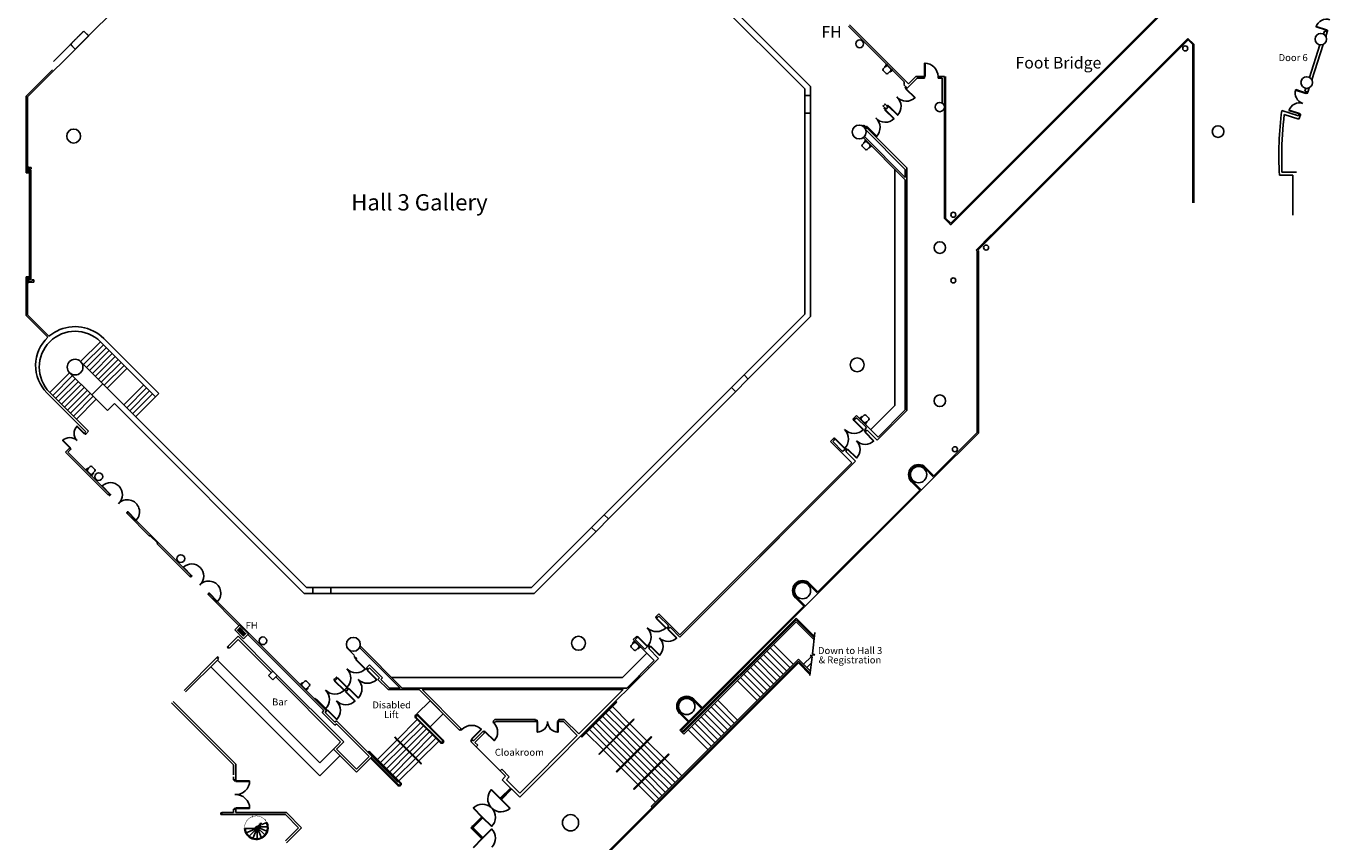
# Model space of a CAD drawing. Units: millimetres. Extents: x -12526 to 235942, y -181613 to 74187.
# Drawn here: x -10142 to 74181, y -135196 to -82457 of the extents above; entities that cross this region are included whole.
import ezdxf
from ezdxf.enums import TextEntityAlignment as Align

# ---------------------------------------------------------------- set-up
doc = ezdxf.new("R2010")
doc.units = ezdxf.units.MM
doc.linetypes.add('DOT', pattern=[6.35, 0, -6.35])
doc.linetypes.add('HIDDEN', pattern=[9.525, 6.35, -3.175])
doc.layers.add('LEVELSTRUCTURE', color=7, linetype='Continuous')
doc.layers.add('TEXTLABELS', color=7, linetype='Continuous')
doc.styles.add('Arial', font='arial.ttf')

msp = doc.modelspace()

# ---------------------------------------------------------------- linework, layer by layer
at = {"layer": 'LEVELSTRUCTURE', "color": 7, "linetype": 'Continuous'}
for p, q in [((-6960, -83957), (4516, -72481)), ((40216, -86511), (26913, -73209)), ((40596, -86354), (28193, -73952)), ((49662, -95203), (64593, -80271)), ((64575, -80395), (51646, -93325)), ((43046, -82454), (46649, -86057)), ((43117, -82384), (46926, -86193)), ((-6091, -83088), (-10041, -87038)), ((-6473, -82847), (-6402, -82777)), ((-6465, -82854), (-6473, -82847)), ((-6465, -82854), (-6402, -82791)), ((-6402, -82777), (-6091, -83088)), ((-6402, -82791), (-6105, -83088)), ((-6105, -83088), (-6168, -83151)), ((-6161, -83158), (-6168, -83151)), ((64992, -83251), (51298, -96945)), ((65010, -83339), (51404, -96945)), ((64992, -83251), (65375, -83634)), ((65010, -83339), (65325, -83655)), ((73769, -82970), (73832, -82775)), ((73832, -82775), (74013, -82833)), ((73933, -82755), (73918, -82802)), ((73918, -82802), (74013, -82833)), ((73920, -83119), (74013, -82833)), ((73933, -82755), (74028, -82786)), ((74028, -82786), (74013, -82833)), ((-7272, -83646), (-8364, -84739)), ((-7201, -83576), (-7272, -83646)), ((-7272, -83646), (-6960, -83957)), ((-7194, -83583), (-7257, -83646)), ((-7257, -83646), (-6960, -83943)), ((-7194, -83583), (-7201, -83576)), ((-6960, -83943), (-6897, -83880)), ((-6890, -83887), (-6897, -83880)), ((65325, -93879), (65325, -83655)), ((65375, -93879), (65375, -83634)), ((72857, -85774), (73539, -83672)), ((73009, -85925), (73752, -83640)), ((45295, -85219), (45479, -85035)), ((47962, -84848), (47962, -85723)), ((48000, -84848), (47962, -84848)), ((48000, -85723), (48000, -84848)), ((-8435, -85290), (-10142, -86997)), ((45493, -85523), (45295, -85325)), ((45857, -85265), (45599, -85523)), ((46845, -86473), (47494, -85823)), ((46926, -86193), (47396, -85723)), ((47396, -85723), (47899, -85723)), ((47494, -85823), (47899, -85823)), ((47899, -85723), (47899, -85823)), ((47962, -85723), (47899, -85723)), ((47899, -85723), (47900, -85823)), ((47962, -85823), (47900, -85823)), ((47962, -85723), (48000, -85723)), ((47962, -85823), (47962, -85723)), ((48899, -85723), (48837, -85723)), ((48837, -85723), (48837, -85823)), ((48900, -85823), (48837, -85823)), ((48900, -85823), (48899, -85723)), ((48900, -85823), (48900, -85723)), ((48900, -85723), (49247, -85723)), ((48900, -85823), (49107, -85823)), ((49107, -85823), (49107, -87435)), ((49247, -85723), (49247, -87689)), ((49328, -85723), (49327, -87689)), ((40216, -86511), (40216, -101083)), ((40596, -86354), (40596, -101240)), ((46649, -86227), (46624, -86252)), ((46624, -86252), (46845, -86473)), ((46649, -86277), (46640, -86285)), ((46640, -86285), (46746, -86391)), ((46649, -86057), (46649, -86227)), ((46762, -86528), (46822, -86467)), ((46822, -86467), (46831, -86459)), ((72569, -86664), (72629, -86478)), ((72569, -86664), (72749, -86723)), ((72653, -86692), (72638, -86740)), ((72638, -86740), (72733, -86771)), ((72749, -86723), (72733, -86771)), ((72749, -86723), (72839, -86446)), ((-10142, -91952), (-10142, -86997)), ((-10041, -91952), (-10041, -87038)), ((40596, -86940), (40216, -86940)), ((45291, -87585), (45266, -87610)), ((45266, -87610), (45474, -87817)), ((45291, -87634), (45283, -87643)), ((45283, -87643), (45389, -87749)), ((45316, -87610), (45291, -87585)), ((45390, -87535), (45316, -87610)), ((45365, -87511), (45390, -87486)), ((45365, -87511), (45390, -87535)), ((45390, -87486), (45597, -87693)), ((45415, -87511), (45423, -87502)), ((45423, -87502), (45529, -87608)), ((45474, -87817), (45597, -87693)), ((45605, -87684), (45597, -87693)), ((49253, -87689), (49253, -94900)), ((49328, -87689), (49328, -94869)), ((40596, -88090), (40216, -88090)), ((45465, -87826), (45474, -87817)), ((71072, -87912), (72144, -88260)), ((71230, -88163), (72180, -88472)), ((72174, -88166), (72144, -88260)), ((72174, -88166), (72270, -88197)), ((72270, -88197), (72180, -88472)), ((44025, -88900), (43994, -88932)), ((44001, -88875), (44025, -88851)), ((44025, -88900), (44001, -88875)), ((44025, -88851), (44233, -89058)), ((44050, -88875), (44059, -88867)), ((44059, -88867), (44165, -88973)), ((44233, -89058), (44155, -89136)), ((46721, -91723), (44159, -89161)), ((44241, -89050), (44233, -89058)), ((46821, -91625), (44243, -89047)), ((43940, -90123), (44198, -89865)), ((46721, -92388), (44000, -89667)), ((46721, -92247), (44074, -89600)), ((44428, -90137), (44230, -89939)), ((44502, -90169), (44244, -90427)), ((44138, -90427), (43940, -90229)), ((71065, -90776), (71065, -91900)), ((-10030, -91517), (-10040, -91517)), ((-10040, -91617), (-9955, -91617)), ((-10030, -91607), (-10030, -91517)), ((-10030, -91607), (-9805, -91607)), ((-9955, -91617), (-9955, -91682)), ((-9955, -91682), (-9945, -91682)), ((-9945, -91617), (-9945, -91682)), ((-9945, -91617), (-9815, -91617)), ((-9815, -91617), (-9815, -91682)), ((-9815, -91682), (-9805, -91682)), ((-9805, -91607), (-9805, -91682)), ((46046, -91713), (46046, -106984)), ((46721, -91723), (46721, -92247)), ((46821, -91625), (46821, -107305)), ((72025, -91900), (71065, -91900)), ((-10142, -91952), (-10041, -91952)), ((46721, -92388), (46721, -107263)), ((71775, -92090), (70916, -92090)), ((71775, -94684), (71775, -92090)), ((49662, -95309), (51646, -93325)), ((49662, -95203), (50756, -94110)), ((49662, -95309), (49253, -94900)), ((49662, -95203), (49328, -94869)), ((49662, -95203), (49605, -95145)), ((49662, -95309), (49605, -95252)), ((52282, -95961), (51298, -96945)), ((52282, -96067), (51404, -96945)), ((51368, -97015), (51298, -96945)), ((51443, -96984), (51404, -96945)), ((51368, -97015), (51368, -108734)), ((51443, -96984), (51443, -108765)), ((51443, -96984), (51443, -99338)), ((-10142, -101171), (-10142, -98672)), ((-10140, -98672), (-9975, -98672)), ((-10041, -101130), (-10041, -98672)), ((-10040, -98997), (-9955, -98997)), ((-10030, -99097), (-10040, -99097)), ((-10030, -99007), (-9805, -99007)), ((-10030, -99007), (-10030, -99097)), ((-9955, -98997), (-9955, -98932)), ((-9955, -98932), (-9945, -98932)), ((-9945, -98997), (-9945, -98932)), ((-9945, -98997), (-9815, -98997)), ((-9865, -99017), (-9865, -99007)), ((-9865, -99017), (-9640, -99017)), ((-9815, -98997), (-9815, -98932)), ((-9815, -98932), (-9805, -98932)), ((-9805, -99007), (-9805, -98932)), ((-9805, -99007), (-9650, -99007)), ((-9640, -98867), (-9740, -98867)), ((-9740, -98877), (-9740, -98867)), ((-9650, -98877), (-9740, -98877)), ((-9650, -99007), (-9650, -98877)), ((-9640, -99017), (-9640, -98867)), ((-10142, -101171), (-8736, -102577)), ((-10041, -101130), (-8661, -102510)), ((40216, -101083), (22551, -118748)), ((40596, -101240), (22708, -119128)), ((-6612, -104141), (-5335, -102865)), ((-5335, -102865), (-1775, -106425)), ((-5123, -102653), (-1563, -106213)), ((-6421, -104332), (-5144, -103056)), ((-6230, -104523), (-4954, -103247)), ((-6039, -104714), (-4763, -103437)), ((-5848, -104905), (-4572, -103628)), ((-5176, -105576), (-6612, -104141)), ((-5657, -105096), (-4381, -103819)), ((-5466, -105287), (-4190, -104010)), ((-5275, -105477), (-3999, -104201)), ((-5084, -105668), (-3808, -104392)), ((-7333, -104862), (-8609, -106139)), ((-7142, -105053), (-8418, -106330)), ((-6951, -105244), (-8227, -106520)), ((-5898, -106298), (-7333, -104862)), ((-4893, -105859), (-3617, -104583)), ((36564, -105272), (36295, -105004)), ((-6275, -108684), (-8792, -106167)), ((-8609, -106139), (-6099, -108649)), ((-6760, -105435), (-8037, -106711)), ((-6569, -105626), (-7846, -106902)), ((-6378, -105817), (-7655, -107093)), ((-6187, -106008), (-7464, -107284)), ((-5997, -106199), (-7273, -107475)), ((-5176, -105576), (-5898, -106298)), ((-4158, -106595), (-5176, -105576)), ((-3815, -106938), (-2539, -105661)), ((-3624, -107129), (-2348, -105852)), ((-3433, -107319), (-2157, -106043)), ((-3242, -107510), (-1966, -106234)), ((-3051, -107701), (-1563, -106213)), ((35747, -106089), (35478, -105820)), ((-5806, -106390), (-7082, -107666)), ((-5615, -106581), (-6891, -107857)), ((-4879, -107316), (-5898, -106298)), ((-4427, -106863), (-4879, -107316)), ((7838, -119128), (-4427, -106863)), ((7995, -118748), (-4158, -106595)), ((46046, -106984), (44483, -108546)), ((43567, -107631), (43369, -107829)), ((43567, -107772), (43440, -107899)), ((44960, -109024), (43567, -107631)), ((44207, -108412), (43567, -107772)), ((44052, -107599), (43868, -107783)), ((44066, -108087), (43868, -107889)), ((44356, -107797), (44158, -107599)), ((44172, -108087), (44356, -107903)), ((46821, -107305), (44901, -109225)), ((46721, -107263), (44960, -109024)), ((-6290, -108698), (-6340, -108748)), ((-6336, -108751), (-6340, -108748)), ((44058, -108626), (44092, -108592)), ((44125, -108693), (44058, -108626)), ((44092, -108593), (44127, -108557)), ((44092, -108592), (44158, -108659)), ((44158, -108659), (44092, -108593)), ((44095, -108525), (44207, -108412)), ((44095, -108525), (44194, -108624)), ((44125, -108693), (44105, -108713)), ((44105, -108713), (44673, -109280)), ((44158, -108659), (44125, -108693)), ((44693, -109260), (44125, -108693)), ((44127, -108557), (44194, -108624)), ((44194, -108624), (44158, -108659)), ((44194, -108624), (44247, -108571)), ((44247, -108571), (44901, -109225)), ((51368, -108734), (48573, -111529)), ((51443, -108765), (48573, -111635)), ((51443, -108237), (51443, -108765)), ((42083, -109116), (41888, -109310)), ((41888, -109310), (43263, -110685)), ((42153, -109186), (42030, -109310)), ((42030, -109310), (42669, -109950)), ((44673, -109280), (44693, -109260)), ((-7347, -109756), (-7588, -109996)), ((-7588, -109996), (-4813, -112772)), ((-7277, -109827), (-7446, -109996)), ((-7446, -109996), (-4742, -112701)), ((42669, -109950), (42822, -109798)), ((42822, -109798), (42921, -109897)), ((42855, -109830), (42890, -109795)), ((42921, -109897), (42855, -109830)), ((42868, -109950), (42921, -109897)), ((42868, -109950), (43504, -110586)), ((42923, -109761), (42890, -109794)), ((42890, -109794), (42956, -109861)), ((42890, -109795), (42956, -109861)), ((42990, -109828), (42921, -109897)), ((42990, -109828), (42923, -109761)), ((42990, -109828), (43010, -109808)), ((43557, -110396), (42990, -109828)), ((43010, -109808), (43577, -110376)), ((43577, -110376), (43557, -110396)), ((-5993, -110933), (-6177, -111117)), ((-5979, -111421), (-6177, -111223)), ((-5689, -111131), (-5887, -110933)), ((-5873, -111421), (-5689, -111237)), ((32141, -121808), (43263, -110685)), ((42466, -111625), (43504, -110586)), ((47983, -111045), (48573, -111635)), ((48036, -110992), (48573, -111529)), ((42466, -111625), (32141, -121950)), ((48573, -111635), (41073, -119135)), ((47117, -111912), (47654, -112449)), ((47170, -111859), (47760, -112449)), ((47654, -112449), (41071, -119031)), ((-3610, -113974), (-2150, -115434)), ((-3557, -113886), (-2080, -115363)), ((27517, -114319), (27249, -114050)), ((-2080, -115363), (-2150, -115434)), ((-1641, -115872), (-2115, -115399)), ((568, -118010), (-2080, -115363)), ((26701, -115136), (26432, -114867)), ((38575, -115515), (32141, -121950)), ((-1606, -115837), (-1676, -115908)), ((-1676, -115908), (445, -118029)), ((22551, -118748), (7995, -118748)), ((8398, -119128), (8398, -118748)), ((9558, -119128), (9558, -118748)), ((40480, -118547), (41071, -119138)), ((40533, -118494), (41071, -119031)), ((1647, -119231), (3627, -121211)), ((1718, -119160), (3698, -121140)), ((22708, -119128), (7838, -119128)), ((41071, -119138), (32239, -127970)), ((39614, -119413), (40152, -119951)), ((39667, -119360), (40258, -119951)), ((32141, -121808), (30783, -120451)), ((40152, -119951), (32133, -127970)), ((3698, -121140), (3351, -121487)), ((3655, -121412), (4003, -121770)), ((4235, -121748), (3662, -121176)), ((4022, -121751), (3674, -121393)), ((4041, -121732), (3693, -121374)), ((9289, -126732), (3698, -121140)), ((30783, -120592), (30673, -120702)), ((31405, -121214), (30783, -120592)), ((31316, -121368), (31349, -121335)), ((31383, -121435), (31316, -121368)), ((31349, -121335), (31385, -121300)), ((31416, -121402), (31349, -121335)), ((31349, -121335), (31416, -121402)), ((31405, -121214), (31352, -121267)), ((31352, -121267), (31451, -121366)), ((31416, -121402), (31383, -121435)), ((31385, -121300), (31451, -121366)), ((31504, -121313), (31416, -121402)), ((31504, -121313), (32141, -121950)), ((39657, -120723), (32321, -128060)), ((39657, -120829), (32378, -128109)), ((39657, -120971), (32395, -128232)), ((39657, -120723), (40843, -121910)), ((39657, -120829), (40832, -122005)), ((39657, -120971), (40818, -122132)), ((3572, -121905), (2907, -122569)), ((3572, -122103), (3006, -122668)), ((3924, -122059), (3351, -121487)), ((3908, -121865), (3560, -121507)), ((5818, -124150), (3572, -121905)), ((5719, -124249), (3572, -122103)), ((3927, -121846), (3579, -121488)), ((3946, -121827), (3598, -121469)), ((3965, -121808), (3617, -121450)), ((3984, -121789), (3636, -121431)), ((4270, -121713), (3924, -122059)), ((4200, -121784), (9119, -126704)), ((29348, -121886), (29118, -122116)), ((29118, -122116), (29998, -122996)), ((29383, -121992), (29259, -122116)), ((29259, -122116), (29881, -122738)), ((30029, -122567), (29348, -121886)), ((31383, -121435), (31362, -121455)), ((31362, -121455), (31930, -122023)), ((31950, -122003), (31383, -121435)), ((31930, -122023), (31950, -122003)), ((40716, -123040), (40871, -121661)), ((2907, -122569), (2872, -122605)), ((2872, -122605), (2943, -122675)), ((3006, -122668), (2907, -122569)), ((2978, -122640), (2907, -122569)), ((2943, -122675), (2978, -122640)), ((10615, -122666), (10615, -122616)), ((11092, -123143), (10615, -122666)), ((14045, -125253), (11422, -122631)), ((14186, -125253), (11460, -122527)), ((29998, -122996), (28421, -124573)), ((28990, -122505), (29174, -122321)), ((29188, -122809), (28990, -122611)), ((29478, -122625), (29295, -122809)), ((30079, -122540), (29881, -122738)), ((29998, -122996), (30479, -123477)), ((30079, -122540), (30178, -122639)), ((30112, -122572), (30147, -122537)), ((30179, -122639), (30112, -122572)), ((30178, -122639), (30125, -122692)), ((30125, -122692), (30762, -123329)), ((30180, -122504), (30147, -122537)), ((30147, -122537), (30214, -122604)), ((30147, -122537), (30214, -122604)), ((30267, -122550), (30179, -122639)), ((30247, -122570), (30180, -122504)), ((30815, -123138), (30247, -122570)), ((30267, -122550), (30835, -123118)), ((37553, -123075), (38829, -124350)), ((37765, -122862), (39041, -124138)), ((37977, -122650), (39253, -123926)), ((38189, -122438), (39465, -123714)), ((40874, -123112), (40716, -123040)), ((2200, -123276), (74, -125403)), ((2299, -123375), (173, -125502)), ((8858, -130924), (1804, -123870)), ((2235, -123241), (2200, -123276)), ((2299, -123375), (2200, -123276)), ((2200, -123276), (2271, -123347)), ((8858, -130075), (2228, -123446)), ((2235, -123241), (2259, -123217)), ((2306, -123312), (2235, -123241)), ((2271, -123347), (2306, -123312)), ((11064, -123172), (11092, -123143)), ((11251, -123360), (11064, -123172)), ((11083, -123208), (11092, -123200)), ((11243, -123368), (11083, -123208)), ((11243, -123368), (11251, -123360)), ((11871, -123952), (12069, -123754)), ((11970, -124051), (11871, -123952)), ((11970, -124051), (12069, -123952)), ((12069, -123754), (12904, -124588)), ((12069, -123952), (12706, -124588)), ((39805, -123515), (27524, -135796)), ((39805, -123621), (27631, -135797)), ((30479, -123477), (28703, -125253)), ((30620, -123477), (28744, -125353)), ((30105, -123853), (30071, -123887)), ((30762, -123329), (30171, -123919)), ((39805, -123374), (30277, -132902)), ((30835, -123118), (30815, -123138)), ((36705, -123923), (37980, -125199)), ((36917, -123711), (38192, -124987)), ((37129, -123499), (38405, -124774)), ((37341, -123287), (38617, -124562)), ((39805, -123374), (40581, -124149)), ((39805, -123515), (40574, -124284)), ((39805, -123621), (40569, -124385)), ((40643, -123208), (40141, -123709)), ((40641, -123634), (40353, -123922)), ((40554, -124446), (40687, -123234)), ((40558, -123155), (40874, -123112)), ((40687, -123234), (40558, -123155)), ((5535, -124433), (5818, -124150)), ((5817, -124716), (5535, -124433)), ((6100, -124433), (5817, -124716)), ((5818, -124150), (6100, -124433)), ((10201, -128732), (6001, -124532)), ((10399, -128732), (6100, -124433)), ((9800, -124669), (9888, -124580)), ((9871, -124739), (9959, -124651)), ((11863, -124015), (11899, -123979)), ((11934, -124086), (11863, -124015)), ((11899, -123979), (11970, -124051)), ((11934, -124086), (11913, -124108)), ((11913, -124108), (12517, -124712)), ((11970, -124051), (11934, -124086)), ((12539, -124691), (11934, -124086)), ((12517, -124712), (12539, -124691)), ((12706, -124588), (12607, -124687)), ((12607, -124687), (13274, -125353)), ((12904, -124588), (12805, -124687)), ((12805, -124687), (13372, -125253)), ((28421, -124573), (13506, -124573)), ((29556, -124534), (28823, -125267)), ((29524, -124434), (29490, -124468)), ((35856, -124772), (37132, -126047)), ((36068, -124559), (37344, -125835)), ((36280, -124347), (37556, -125623)), ((36492, -124135), (37768, -125411)), ((7880, -124807), (7696, -124990)), ((7894, -125295), (7696, -125097)), ((8184, -125004), (7986, -124806)), ((8000, -125294), (8184, -125111)), ((10470, -125409), (10506, -125373)), ((10541, -125480), (10470, -125409)), ((10477, -125345), (10591, -125231)), ((10576, -125444), (10477, -125345)), ((10506, -125373), (10577, -125444)), ((10541, -125480), (10520, -125501)), ((10520, -125501), (11124, -126106)), ((10577, -125444), (10541, -125480)), ((11146, -126084), (10541, -125480)), ((10690, -125330), (10576, -125444)), ((10591, -125231), (10690, -125330)), ((10655, -125224), (10619, -125259)), ((10619, -125259), (10690, -125330)), ((10726, -125295), (10655, -125224)), ((10690, -125330), (10726, -125295)), ((10726, -125295), (10747, -125274)), ((11330, -125899), (10726, -125295)), ((10747, -125274), (11351, -125878)), ((15273, -125353), (13274, -125353)), ((14045, -125253), (13372, -125253)), ((28703, -125253), (14186, -125253)), ((15273, -125353), (17908, -127988)), ((15471, -125353), (18007, -127889)), ((28468, -125353), (15471, -125353)), ((28468, -125353), (25605, -128217)), ((28823, -125268), (28114, -125976)), ((3282, -130223), (-733, -126209)), ((3422, -130165), (-634, -126110)), ((11124, -126106), (11146, -126084)), ((11351, -125878), (11330, -125899)), ((15140, -126917), (15988, -126068)), ((15988, -126068), (16837, -126917)), ((28114, -125976), (21785, -132306)), ((28024, -126123), (25761, -128386)), ((28059, -126159), (25796, -128422)), ((27776, -126442), (28870, -127535)), ((28024, -126123), (28059, -126159)), ((32994, -126029), (33534, -126569)), ((33047, -125976), (33587, -126516)), ((34163, -126465), (35439, -127740)), ((34375, -126252), (35651, -127528)), ((34587, -126040), (35863, -127316)), ((9119, -126704), (9000, -126823)), ((9000, -126823), (9834, -127658)), ((9297, -126724), (9198, -126823)), ((9198, -126823), (9834, -127460)), ((9261, -126618), (9226, -126653)), ((9226, -126653), (9297, -126724)), ((9332, -126689), (9261, -126618)), ((9297, -126724), (9332, -126689)), ((9332, -126689), (9354, -126667)), ((9937, -127293), (9332, -126689)), ((9354, -126667), (9958, -127272)), ((9958, -127272), (9937, -127293)), ((15161, -127291), (13880, -128573)), ((15052, -127182), (16657, -128787)), ((15087, -127147), (16693, -128752)), ((15988, -127765), (15140, -126917)), ((15193, -127041), (16798, -128646)), ((15228, -127006), (16834, -128611)), ((16837, -126917), (15988, -127765)), ((20058, -127394), (20175, -127277)), ((20175, -127277), (22805, -127276)), ((22805, -127276), (22805, -127417)), ((22805, -127324), (22855, -127323)), ((22805, -127417), (22805, -127324)), ((22904, -127319), (22855, -127319)), ((22855, -127319), (22855, -127417)), ((22904, -127417), (22904, -127319)), ((24265, -127417), (24265, -127319)), ((24265, -127319), (24313, -127319)), ((24313, -127276), (24664, -127277)), ((24313, -127276), (24313, -127417)), ((24664, -127277), (25605, -128217)), ((29152, -127252), (26890, -129515)), ((29188, -127288), (26925, -129551)), ((26928, -127290), (28021, -128384)), ((27140, -127078), (28233, -128172)), ((27352, -126866), (28445, -127959)), ((27564, -126654), (28658, -127747)), ((29152, -127252), (29188, -127288)), ((32128, -126895), (32668, -127435)), ((32180, -126842), (32721, -127382)), ((33315, -127313), (34590, -128589)), ((33527, -127101), (34802, -128377)), ((33739, -126889), (35014, -128164)), ((33951, -126677), (35227, -127952)), ((9933, -127361), (9834, -127460)), ((9834, -127658), (9933, -127559)), ((9933, -127361), (12244, -129671)), ((9933, -127559), (12045, -129671)), ((15359, -127489), (14078, -128771)), ((15558, -127687), (14276, -128969)), ((15756, -127885), (14474, -129167)), ((15954, -128083), (14672, -129364)), ((17908, -127988), (18007, -127889)), ((17937, -127960), (18007, -127889)), ((17972, -127995), (17937, -127960)), ((18043, -127925), (17972, -127995)), ((18007, -127889), (18043, -127925)), ((18658, -128540), (19294, -127903)), ((19316, -127925), (18679, -128561)), ((18785, -128667), (19421, -128031)), ((18884, -128766), (19520, -128130)), ((19294, -127903), (19316, -127925)), ((19421, -128031), (19520, -128130)), ((19450, -128059), (19485, -128024)), ((19520, -128130), (19450, -128059)), ((19485, -128024), (19556, -128094)), ((19556, -128094), (19520, -128130)), ((19556, -128094), (19577, -128073)), ((20121, -128660), (19556, -128094)), ((19577, -128073), (20143, -128639)), ((20051, -127458), (20086, -127422)), ((20121, -127529), (20051, -127458)), ((20058, -127394), (20157, -127493)), ((20086, -127422), (20157, -127493)), ((20157, -127493), (20121, -127529)), ((20157, -127493), (20233, -127417)), ((20233, -127417), (22933, -127417)), ((22904, -127417), (22904, -128097)), ((22904, -128097), (22933, -128097)), ((22933, -128097), (22933, -127417)), ((24236, -128097), (24236, -127417)), ((24236, -127417), (24606, -127417)), ((24265, -128097), (24236, -128097)), ((24265, -127417), (24265, -128097)), ((24606, -127417), (25506, -128316)), ((26079, -128139), (27173, -129232)), ((26291, -127927), (27385, -129020)), ((26503, -127714), (27597, -128808)), ((26715, -127502), (27809, -128596)), ((28481, -127995), (29575, -129089)), ((28693, -127783), (29787, -128876)), ((28905, -127571), (29999, -128664)), ((32133, -127970), (32395, -128232)), ((32239, -127970), (32378, -128109)), ((32678, -127949), (33954, -129225)), ((32890, -127737), (34166, -129013)), ((33102, -127525), (34378, -128801)), ((10017, -128916), (8858, -130075)), ((10399, -128732), (9931, -129201)), ((10201, -128732), (10017, -128916)), ((13847, -128606), (12583, -129870)), ((14045, -128804), (12781, -130068)), ((14243, -129002), (12979, -130266)), ((13719, -128480), (15379, -130141)), ((13754, -128444), (15415, -130105)), ((16151, -128281), (14870, -129562)), ((16349, -128479), (15068, -129760)), ((16547, -128677), (15266, -129958)), ((18679, -128561), (18608, -128632)), ((18608, -128632), (18644, -128667)), ((18616, -128695), (18714, -128596)), ((18616, -128695), (18969, -129049)), ((18679, -128561), (18658, -128540)), ((18714, -128596), (18679, -128561)), ((18714, -128596), (18785, -128667)), ((18884, -128766), (19068, -128950)), ((18969, -129049), (19068, -128950)), ((20143, -128639), (20121, -128660)), ((25506, -128316), (21785, -132037)), ((25761, -128386), (25796, -128422)), ((27632, -128843), (28726, -129937)), ((27844, -128631), (28938, -129725)), ((30282, -128381), (28019, -130644)), ((30317, -128417), (28054, -130680)), ((28056, -128419), (29150, -129513)), ((28269, -128207), (29362, -129301)), ((29822, -128912), (30916, -130005)), ((30034, -128700), (31128, -129793)), ((30282, -128381), (30317, -128417)), ((10157, -129625), (8858, -130924)), ((11223, -130691), (9733, -129201)), ((11223, -130493), (9931, -129201)), ((11223, -130691), (12244, -129671)), ((11223, -130493), (12045, -129671)), ((12067, -129423), (14044, -131401)), ((12102, -129388), (14079, -131365)), ((12134, -129561), (13899, -131326)), ((12137, -129777), (13902, -131542)), ((12173, -129742), (13938, -131507)), ((14440, -129200), (13177, -130464)), ((14638, -129399), (13375, -130661)), ((14836, -129597), (13573, -130859)), ((15034, -129795), (13771, -131057)), ((18969, -129049), (20520, -130600)), ((26890, -129515), (26925, -129551)), ((27208, -129268), (28302, -130361)), ((27420, -129056), (28514, -130149)), ((28973, -129760), (30067, -130854)), ((31411, -129510), (29148, -131773)), ((31446, -129546), (29183, -131809)), ((29186, -129548), (30279, -130642)), ((29398, -129336), (30491, -130430)), ((29610, -129124), (30703, -130217)), ((31163, -129829), (32257, -130922)), ((31411, -129510), (31446, -129546)), ((3282, -130223), (3282, -130851)), ((3422, -131281), (3422, -130165)), ((12548, -129904), (12513, -129940)), ((12746, -130102), (12711, -130138)), ((12944, -130300), (12909, -130336)), ((13143, -130498), (13107, -130534)), ((13341, -130696), (13305, -130732)), ((15232, -129993), (13969, -131255)), ((20619, -130501), (20520, -130600)), ((20520, -130600), (20874, -130954)), ((20619, -130501), (21107, -130989)), ((28019, -130644), (28054, -130680)), ((28337, -130397), (29431, -131490)), ((28549, -130185), (29643, -131278)), ((28761, -129972), (29855, -131066)), ((30315, -130677), (31408, -131771)), ((30527, -130465), (31620, -131559)), ((30739, -130253), (31833, -131346)), ((30951, -130041), (32045, -131134)), ((3282, -130991), (3282, -131192)), ((3422, -131192), (3282, -131192)), ((3422, -131192), (3310, -131191)), ((3310, -131191), (3310, -131247)), ((3310, -131247), (3422, -131247)), ((3422, -131247), (4316, -131247)), ((4315, -131281), (3422, -131281)), ((4316, -131247), (4315, -131281)), ((13539, -130894), (13503, -130930)), ((13737, -131092), (13701, -131128)), ((13935, -131290), (13899, -131326)), ((20874, -130954), (20653, -131174)), ((20653, -131174), (21785, -132306)), ((21107, -130989), (20922, -131174)), ((20922, -131174), (21785, -132037)), ((29466, -131526), (30560, -132619)), ((29678, -131314), (30772, -132407)), ((29890, -131102), (30984, -132195)), ((30103, -130889), (31196, -131983)), ((19945, -131826), (19966, -131805)), ((20546, -132427), (19945, -131826)), ((19966, -131805), (21168, -133007)), ((20532, -132371), (20567, -132335)), ((20602, -132441), (20532, -132371)), ((21191, -131712), (20567, -132335)), ((20567, -132335), (20638, -132406)), ((21191, -131782), (20602, -132370)), ((21226, -131817), (20638, -132406)), ((21155, -131747), (21191, -131712)), ((21226, -131817), (21155, -131747)), ((21191, -131712), (21261, -131782)), ((21261, -131782), (21226, -131817)), ((29148, -131773), (29183, -131809)), ((3422, -133090), (3282, -133090)), ((3282, -133291), (3282, -133090)), ((4316, -133035), (3310, -133035)), ((3310, -133035), (3310, -133090)), ((3310, -133090), (3422, -133090)), ((3422, -133291), (3422, -133001)), ((4315, -133001), (3422, -133001)), ((4316, -133035), (4315, -133001)), ((18785, -132986), (18764, -133007)), ((18764, -133007), (19365, -133608)), ((19386, -133587), (18785, -132986)), ((20567, -132406), (20546, -132427)), ((20567, -132406), (20546, -132427)), ((20546, -132427), (21147, -133028)), ((20638, -132406), (20602, -132441)), ((21147, -133028), (21168, -133007)), ((30277, -132902), (30348, -132973)), ((2454, -133432), (2454, -133320)), ((2454, -133320), (2510, -133320)), ((6632, -133432), (2454, -133432)), ((3282, -133291), (2510, -133292)), ((2510, -133292), (2510, -133432)), ((6690, -133291), (3422, -133291)), ((4944, -134135), (4944, -134038)), ((4944, -134038), (5011, -134152)), ((5011, -134152), (5013, -133959)), ((5013, -133959), (5112, -134065)), ((5112, -134065), (5426, -133935)), ((5390, -133949), (5413, -134003)), ((5413, -134002), (5413, -134003)), ((5426, -133935), (5448, -133988)), ((7480, -134279), (6632, -133432)), ((7678, -134279), (6690, -133291)), ((19294, -133608), (18621, -134281)), ((18692, -134352), (19400, -133643)), ((19330, -133643), (18764, -134209)), ((19330, -133573), (19294, -133608)), ((19294, -133608), (19365, -133679)), ((19400, -133643), (19330, -133573)), ((19365, -133608), (19386, -133587)), ((19966, -134209), (19365, -133608)), ((19386, -133587), (19987, -134188)), ((4746, -134336), (3988, -134336)), ((4767, -134332), (4101, -134607)), ((4786, -134319), (4276, -134829)), ((4798, -134301), (4522, -134967)), ((4724, -134226), (4944, -134135)), ((4746, -134222), (5466, -134222)), ((4746, -134222), (5466, -134222)), ((4767, -134226), (5433, -134502)), ((4767, -134226), (5433, -134502)), ((4786, -134238), (5296, -134748)), ((4786, -134238), (5295, -134748)), ((4798, -134257), (5074, -134923)), ((4798, -134257), (5074, -134923)), ((4802, -134279), (4802, -135000)), ((7480, -134279), (6632, -135126)), ((7678, -134279), (6690, -135266)), ((19294, -134954), (18621, -134281)), ((18727, -134175), (18692, -134210)), ((18692, -134210), (18763, -134281)), ((18727, -134246), (18692, -134281)), ((18725, -134314), (18692, -134281)), ((18727, -134387), (18692, -134352)), ((18798, -134245), (18727, -134175)), ((18798, -134316), (18727, -134387)), ((18763, -134281), (18798, -134245)), ((18763, -134281), (19400, -134919)), ((18763, -134281), (18798, -134316)), ((19330, -134919), (18764, -134353)), ((19294, -134954), (19365, -134883)), ((19966, -134353), (19365, -134954)), ((19386, -134975), (19987, -134374)), ((19987, -134188), (19966, -134209)), ((19987, -134374), (19966, -134353)), ((18764, -135555), (19365, -134954)), ((19386, -134975), (18785, -135576)), ((19330, -134989), (19294, -134954)), ((19400, -134919), (19330, -134989)), ((19365, -134954), (19386, -134975))]:
    msp.add_line(p, q, dxfattribs=at)
at = {"layer": 'LEVELSTRUCTURE', "color": 7, "linetype": 'HIDDEN'}
msp.add_line((-7272, -83646), (-6402, -82777), dxfattribs=at)
at = {"layer": 'LEVELSTRUCTURE', "color": 7, "linetype": 'Continuous'}
for points in [[(73288, -82501), (73962, -82720), (73970, -82697), (73296, -82478)], [(74028, -82786), (73949, -82760), (73962, -82720), (74041, -82746)], [(71967, -86565), (72641, -86784), (72633, -86808), (71960, -86589)], [(72733, -86771), (72654, -86745), (72641, -86784), (72720, -86810)], [(45643, -87646), (45568, -87570), (45529, -87608), (45605, -87684)], [(45666, -87623), (45643, -87646), (46214, -88217), (46237, -88194)], [(71530, -87913), (72203, -88131), (72211, -88108), (71537, -87889)], [(72270, -88197), (72190, -88171), (72203, -88131), (72282, -88157)], [(44279, -89011), (44203, -88935), (44165, -88973), (44241, -89050)], [(44302, -88988), (44279, -89011), (44853, -89585), (44876, -89562)], [(-10040, -91742), (-10040, -91952), (-9975, -91952), (-9975, -91742)], [(-9927, -98842), (-9927, -91755), (-9827, -91755), (-9827, -98842)], [(43369, -107829), (43441, -107900), (43405, -107936), (43334, -107865)], [(-6369, -108785), (-6840, -108315), (-6860, -108335), (-6390, -108805)], [(44013, -108544), (43405, -107936), (43384, -107957), (43991, -108565)], [(-7310, -109726), (-7781, -109255), (-7761, -109235), (-7290, -109706)], [(-7310, -109726), (-7243, -109793), (-7277, -109827), (-7344, -109759)], [(-5926, -111474), (-6230, -111170), (-6251, -111191), (-5947, -111495)], [(-4690, -112753), (-5242, -112201), (-5224, -112184), (-4672, -112736)], [(-4777, -112782), (-4800, -112759), (-4742, -112701), (-4719, -112724)], [(-4777, -112782), (-4719, -112724), (-4690, -112753), (-4748, -112811)], [(-3586, -113857), (-3034, -114409), (-3016, -114392), (-3568, -113840)], [(480, -118039), (457, -118016), (516, -117958), (539, -117981)], [(480, -118039), (538, -117981), (568, -118010), (509, -118068)], [(1671, -119114), (2223, -119666), (2241, -119649), (1689, -119097)], [(4067, -121743), (4076, -121735), (3686, -121345), (3677, -121354)], [(31248, -121348), (30638, -120739), (30617, -120760), (31226, -121369)], [(3535, -121495), (3526, -121504), (3916, -121894), (3925, -121885)], [(29531, -122572), (29227, -122268), (29249, -122247), (29553, -122551)], [(11813, -124010), (11207, -123404), (11186, -123425), (11792, -124031)], [(9800, -124669), (9871, -124740), (9836, -124776), (9764, -124704)], [(10443, -125384), (9836, -124776), (9814, -124797), (10422, -125405)], [(9888, -124580), (9960, -124651), (9995, -124616), (9924, -124545)], [(10601, -125222), (9995, -124616), (10017, -124594), (10623, -125200)], [(9228, -126599), (8620, -125991), (8642, -125970), (9249, -126578)]]:
    msp.add_lwpolyline(points, close=True, dxfattribs=at)
for points in [[(45457, -85008), (45387, -85078), (45411, -85103), (45553, -84961), (45528, -84936), (45524, -84940)], [(45836, -85286), (45532, -84982), (45553, -84961), (45857, -85265)], [(45810, -85361), (45740, -85431), (45715, -85407)], [(45857, -85265), (45882, -85290), (45878, -85294)], [(46784, -86505), (46708, -86429), (46746, -86391), (46822, -86467)], [(46784, -86505), (47355, -87076), (47332, -87099), (46762, -86528)], [(46001, -88438), (45350, -87787), (45389, -87749), (45465, -87826), (45427, -87864)], [(46001, -88438), (45978, -88460), (45404, -87887), (45427, -87864)], [(44102, -89912), (44032, -89982), (44056, -90006)], [(44198, -89865), (44173, -89840), (44169, -89844)], [(44198, -89865), (44502, -90169), (44481, -90190), (44177, -89886)], [(44502, -90169), (44527, -90194), (44523, -90198)], [(44455, -90265), (44385, -90335), (44361, -90310)], [(-9975, -98672), (-9975, -98882), (-10040, -98882), (-10040, -98672)], [(43840, -107761), (43910, -107691), (43935, -107716), (43794, -107857), (43769, -107832), (43773, -107828)], [(43794, -107857), (44098, -108161), (44119, -108140), (43815, -107836)], [(-6269, -108819), (-6336, -108751), (-6369, -108785), (-6302, -108852), (-6099, -108649)], [(44194, -108114), (44264, -108044), (44239, -108020), (44098, -108161), (44123, -108186), (44126, -108182)], [(42190, -109151), (42118, -109080), (42083, -109116), (42154, -109187), (42211, -109130)], [(42211, -109130), (42819, -109738), (42797, -109759), (42190, -109151)], [(-6205, -111095), (-6135, -111025), (-6110, -111050), (-6251, -111191), (-6276, -111166), (-6272, -111163)], [(-5851, -111449), (-5781, -111379), (-5806, -111354), (-5947, -111495), (-5923, -111520), (-5919, -111516)], [(-3557, -113886), (-3586, -113857), (-3644, -113915), (-3598, -113961)], [(-3557, -113886), (-3615, -113944)], [(-3598, -113961), (-3540, -113903)], [(15, -117458), (33, -117441), (585, -117993), (568, -118010)], [(1642, -119201), (1701, -119143), (1671, -119114), (1613, -119172), (1659, -119218)], [(1659, -119218), (1717, -119160), (1701, -119143)], [(30603, -120631), (30674, -120703), (30638, -120739), (30567, -120667), (30783, -120451)], [(29152, -122293), (29082, -122363), (29107, -122388), (29249, -122247), (29224, -122222), (29220, -122226)], [(29312, -121921), (29384, -121993), (29420, -121957)], [(29420, -121957), (29441, -121936), (30051, -122545), (30029, -122567)], [(29506, -122647), (29436, -122717), (29411, -122692), (29553, -122551), (29577, -122575), (29573, -122579)], [(11243, -123368), (11207, -123404), (11136, -123333), (11172, -123297)], [(7597, -125040), (7601, -125036)], [(7669, -124968), (7739, -124898), (7763, -124923), (7622, -125065)], [(7926, -125369), (7947, -125347), (7643, -125043), (7622, -125065)], [(8022, -125322), (8092, -125252), (8067, -125227), (7926, -125369)], [(7951, -125393), (7955, -125390)], [(8584, -126027), (8620, -125991), (8549, -125920), (8513, -125956)]]:
    msp.add_lwpolyline(points, dxfattribs=at)
for centre, radius in [((43771, -83603), 250), ((73592, -83301), 375), ((64825, -83897), 162), ((45473, -84990), 23.9), ((45507, -84957), 23.9), ((45828, -85345), 23.9), ((45861, -85311), 23.9), ((72681, -86106), 375), ((48948, -87689), 300), ((-7065, -89565), 450), ((43737, -89302), 450), ((66946, -89276), 375), ((44118, -89894), 23.9), ((44152, -89860), 23.9), ((44473, -90249), 23.9), ((44506, -90215), 23.9), ((49825, -94654), 162), ((48953, -96776), 375), ((51946, -96776), 162), ((49825, -98897), 162), ((-6972, -104502), 510), ((43608, -104356), 450), ((48953, -106677), 375), ((43789, -107811), 23.9), ((43823, -107777), 23.9), ((44144, -108166), 23.9), ((44178, -108132), 23.9), ((49928, -109813), 162), ((-6256, -111145), 23.9), ((-6222, -111111), 23.9), ((47577, -111452), 525), ((-5901, -111500), 23.9), ((-5868, -111466), 23.9), ((-5438, -111580), 250), ((-135, -116883), 250), ((40074, -118953), 525), ((5175, -122194), 250), ((11022, -122425), 450), ((25581, -122356), 450), ((29169, -122276), 23.9), ((29203, -122242), 23.9), ((29523, -122631), 23.9), ((29557, -122597), 23.9), ((7618, -125019), 23.9), ((7651, -124985), 23.9), ((7972, -125373), 23.9), ((8006, -125339), 23.9), ((32587, -126442), 525), ((25070, -133959), 525)]:
    msp.add_circle(centre, radius, dxfattribs=at)
at = {"layer": 'LEVELSTRUCTURE', "color": 7, "linetype": 'DOT'}
msp.add_circle((4746, -134279), 760, dxfattribs=at)
at = {"layer": 'LEVELSTRUCTURE', "color": 7, "linetype": 'Continuous'}
for centre, radius, start, end in [((73962, -82720), 708, 71.99221, 161.99221), ((45532, -85088), 75, 45, 135), ((47962, -85723), 875, 0.00001, 90), ((45348, -85272), 75, 135, 225), ((45546, -85470), 75, 225, 315), ((45730, -85286), 75, 315, 45), ((72641, -86784), 708, 161.9922, 251.99219), ((45644, -87646), 807, 315, 48.81407), ((46784, -86505), 807, 221.18593, 315), ((72203, -88131), 708, 71.99221, 161.99221), ((44280, -89011), 811, 315, 48.81407), ((45427, -87864), 811, 221.18593, 315), ((91825, -90776), 20950, 172.14242, 183.59709), ((91825, -90776), 20760, 172.76972, 180), ((43993, -90176), 75, 135, 225), ((44177, -89992), 75, 45, 135), ((44375, -90190), 75, 315, 45), ((44191, -90374), 75, 225, 315), ((-6972, -104502), 2615, 45, 116.85879), ((-7024, -104399), 2500, 133.20526, 225), ((-6972, -104502), 2315, 45, 225), ((-7024, -104399), 2500, 116.85883, 130.91116), ((43921, -107836), 75, 135, 225), ((44105, -107652), 75, 45, 135), ((44303, -107850), 75, 315, 45), ((-6369, -108785), 665, 135, 225), ((42190, -109151), 859, 314.99999, 44.99999), ((43405, -107936), 859, 225.00001, 315), ((44119, -108034), 75, 225, 315), ((-7310, -109726), 665, 45, 135), ((42990, -109828), 803, 314.99999, 44.99999), ((44125, -108693), 803, 225.00001, 315), ((-6124, -111170), 75, 135, 225), ((-5940, -110986), 75, 45, 135), ((-5742, -111184), 75, 315, 45), ((47577, -111452), 650, 45, 225), ((47577, -111452), 575, 45, 225), ((-5926, -111368), 75, 225, 315), ((-4690, -112753), 781, 315.00488, 133.18726), ((-3586, -113857), 781, 316.80532, 138.01074), ((567, -118010), 781, 315.00488, 133.18726), ((1672, -119114), 781, 316.80532, 138.01074), ((40074, -118953), 650, 45, 225), ((40074, -118953), 575, 45, 225), ((3646, -121421), 13.4, 45.00003, 225.00002), ((3665, -121402), 13.4, 45.00003, 225.00002), ((3684, -121383), 13.4, 45.00003, 225.00002), ((30639, -120738), 862, 225.00001, 315.00001), ((29420, -121957), 862, 315, 44.99999), ((3570, -121497), 13.4, 45.00003, 225.00002), ((3589, -121478), 13.4, 45.00003, 225.00002), ((3608, -121459), 13.4, 45.00003, 225.00002), ((3627, -121440), 13.4, 45.00003, 225.00002), ((3918, -121856), 13.4, 224.99998, 44.99997), ((3937, -121837), 13.4, 224.99998, 44.99997), ((3956, -121818), 13.4, 224.99998, 44.99997), ((3975, -121799), 13.4, 224.99998, 44.99997), ((3994, -121780), 13.4, 224.99998, 44.99997), ((4012, -121761), 13.4, 224.99998, 44.99997), ((4031, -121742), 13.4, 224.99998, 44.99997), ((31383, -121435), 803, 225.00001, 315.00001), ((30247, -122570), 803, 315, 44.99999), ((29044, -122558), 75, 135, 225), ((29227, -122374), 75, 45, 135), ((29242, -122756), 75, 225, 315), ((29425, -122572), 75, 315, 45), ((7933, -124860), 75, 45, 135), ((9995, -124616), 857, 314.99999, 44.99999), ((11207, -123404), 857, 225.00001, 315), ((10726, -125295), 855, 314.99999, 44.99999), ((11934, -124086), 855, 225.00001, 315), ((7749, -125043), 75, 135, 225), ((7947, -125241), 75, 225, 315), ((8131, -125058), 75, 315, 45), ((8620, -125991), 859, 314.99999, 44.99999), ((9836, -124776), 859, 225.00001, 315), ((9332, -126689), 855, 314.99999, 44.99999), ((10541, -125480), 855, 225.00001, 315), ((32587, -126435), 650, 45, 225), ((32587, -126435), 575, 45, 225), ((15140, -127093), 124, 45, 225), ((15140, -127093), 74.5, 45, 225), ((18679, -128561), 900, 44.99999, 134.99999), ((19556, -128094), 800, 315, 44.99999), ((22904, -127416), 681, 270, 0), ((24265, -127416), 681, 180, 270), ((13733, -128458), 25, 34.46082, 231.08853), ((16746, -128699), 124, 225, 45), ((16746, -128699), 74.5, 225, 45), ((12031, -129459), 100, 45, 135), ((12031, -129459), 50, 45, 135), ((15400, -130126), 25, 214.46082, 51.08853), ((3422, -131247), 895, 266.42367, 0), ((13991, -131454), 125, 225, 45), ((13991, -131454), 75, 225, 45), ((3422, -133034), 895, 0, 93.57633), ((20567, -132406), 850, 134.9865, 224.46718), ((19365, -133608), 850, 45.53276, 135.00001), ((19365, -133608), 850, 315.00673, 44.1771), ((20567, -132406), 850, 225.823, 315.00675), ((4746, -134279), 760, 184.28958, 22.49778), ((4746, -134279), 722, 184.53302, 22.51661), ((4746, -134279), 57, 140.50728, 132.01828), ((19365, -134954), 850, 315.8229, 44.99327)]:
    msp.add_arc(centre, radius, start, end, dxfattribs=at)

# ---------------------------------------------------------------- texts
at = {"layer": 'LEVELSTRUCTURE', "color": 7, "linetype": 'Continuous', "style": 'Arial', "width": 0.834}
msp.add_text('J.D.K.', height=0.3, rotation=135, dxfattribs=at).set_placement((3686, -121346), align=Align.TOP_LEFT)
at = {"layer": 'TEXTLABELS', "color": 7, "linetype": 'Continuous', "style": 'Arial'}
for s, height, p in [('FH', 750, (41953, -82834)), ('Door 6', 450, (71803, -84494)), ('Foot Bridge', 750, (56622, -84824)), ('Hall 3 Gallery', 1052.09, (15298, -93850)), ('FH', 450, (4449, -121196))]:
    msp.add_text(s, height=height, dxfattribs=at).set_placement(p, align=Align.MIDDLE_CENTER)
for s, p in [('Down to Hall 3', (41073, -122825)), ('& Registration', (41116, -123432)), ('Bar', (5768, -126149)), ('Disabled', (12253, -126340)), ('Lift', (13011, -126967)), ('Cloakroom', (20175, -129401))]:
    msp.add_text(s, height=450, dxfattribs=at).set_placement(p, align=Align.MIDDLE_LEFT)

doc.saveas('drawing.dxf')
